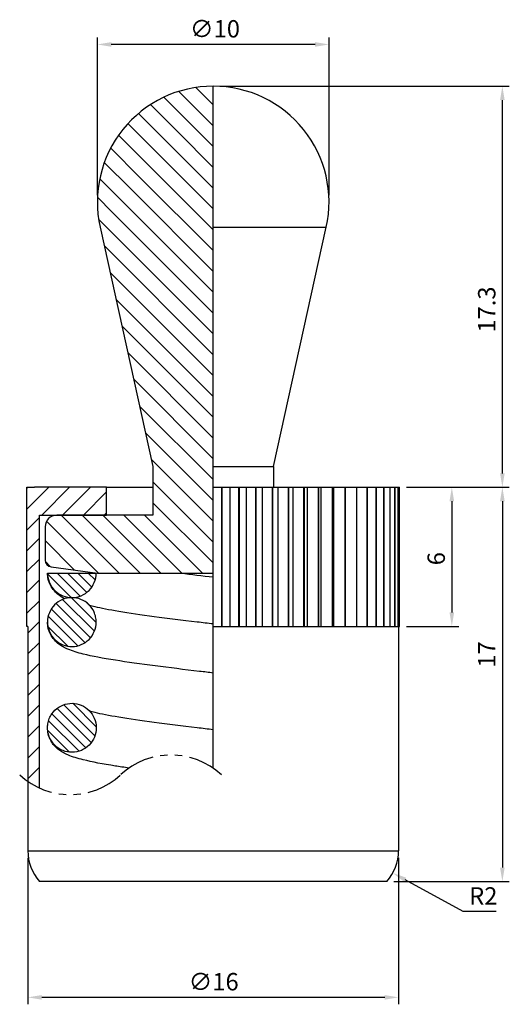
# Model space of a CAD drawing. Units: millimetres. Extents: x -8.4 to 12.8, y -5.3 to 37.2.
import ezdxf

# ---------------------------------------------------------------- set-up
doc = ezdxf.new("R2010")
doc.units = ezdxf.units.MM
doc.linetypes.add('PHANTOM2', pattern=[31.75, 15.875, -3.175, 3.175, -3.175, 3.175, -3.175])
for name, color, linetype in [('01', 4, 'Continuous'), ('DIM', 6, 'Continuous'), ('H', 2, 'Continuous'), ('W', 7, 'Continuous')]:
    doc.layers.add(name, color=color, linetype=linetype)
doc.layers.add('L', color=30, linetype='PHANTOM2', lineweight=25)
doc.styles.add('TXT-1', font='txt.shx', dxfattribs={"width": 0.9, "bigfont": 'chineset.shx'})
doc.dimstyles.new('ISO-25', dxfattribs={"dimscale": 0.2, "dimtxt": 2.5, "dimasz": 2, "dimexe": 1, "dimexo": 1, "dimgap": 1, "dimtad": 1, "dimdec": 3, "dimdsep": 46, "dimtxsty": 'TXT-1', "dimcen": -2.5, "dimclrd": 256, "dimclre": 256, "dimclrt": 3, "dimadec": 0, "dimazin": 0, "dimtfac": 0.8, "dimtdec": 3, "dimtmove": 0, "dimatfit": 3, "dimfxl": 0, "dimtolj": 1, "dimlwd": -1, "dimlwe": -1, "dimarcsym": 0})

# ---------------------------------------------------------------- blocks, each defined once
blk = doc.blocks.new('*D1')
at = {"layer": 'Defpoints', "color": 0}
for p in [(8.042, 17), (7.5, 0), (12.479, 0)]:
    blk.add_point(p, dxfattribs=at)
at = {"layer": 'DIM'}
for p, q in [((8.342, 17), (12.779, 17)), ((12.479, 16.4), (12.479, 0.6)), ((7.8, 0), (12.779, 0))]:
    blk.add_line(p, q, dxfattribs=at)
for points in [[(12.379, 16.4), (12.579, 16.4), (12.479, 17)], [(12.379, 0.6), (12.579, 0.6), (12.479, 0)]]:
    blk.add_solid(points, dxfattribs=at)
at = {"layer": 'DIM', "color": 3, "insert": (11.429, 9.22), "char_height": 0.75, "attachment_point": 1, "rotation": 90, "style": 'TXT-1'}
blk.add_mtext('\\A1;17', dxfattribs=at)
blk = doc.blocks.new('*D2')
at = {"layer": 'Defpoints', "color": 0}
for p in [(0, 34.3), (12.479, 34.3), (8.042, 17)]:
    blk.add_point(p, dxfattribs=at)
at = {"layer": 'DIM'}
for p, q in [((0.3, 34.3), (12.779, 34.3)), ((12.479, 17.6), (12.479, 33.7)), ((8.342, 17), (12.779, 17))]:
    blk.add_line(p, q, dxfattribs=at)
for points in [[(12.379, 33.7), (12.579, 33.7), (12.479, 34.3)], [(12.379, 17.6), (12.579, 17.6), (12.479, 17)]]:
    blk.add_solid(points, dxfattribs=at)
at = {"layer": 'DIM', "color": 3, "insert": (11.429, 23.672), "char_height": 0.75, "attachment_point": 1, "rotation": 90, "style": 'TXT-1'}
blk.add_mtext('\\A1;17.3', dxfattribs=at)
blk = doc.blocks.new('*D3')
at = {"layer": 'Defpoints', "color": 0}
for p in [(-5, 36.1), (-5, 29.3), (5, 29.3)]:
    blk.add_point(p, dxfattribs=at)
at = {"layer": 'DIM'}
for p, q in [((-5, 29.6), (-5, 36.4)), ((4.4, 36.1), (-4.4, 36.1)), ((5, 29.6), (5, 36.4))]:
    blk.add_line(p, q, dxfattribs=at)
for points in [[(-4.4, 36.2), (-4.4, 36), (-5, 36.1)], [(4.4, 36.2), (4.4, 36), (5, 36.1)]]:
    blk.add_solid(points, dxfattribs=at)
at = {"layer": 'DIM', "color": 3, "insert": (-1.004, 37.15), "char_height": 0.75, "attachment_point": 1, "style": 'TXT-1'}
blk.add_mtext('\\A1;∅10', dxfattribs=at)
blk = doc.blocks.new('*D4')
at = {"layer": 'Defpoints', "color": 0}
for p in [(-8, 1.323), (8, 1.323), (-8, -5)]:
    blk.add_point(p, dxfattribs=at)
at = {"layer": 'DIM'}
for p, q in [((-8, 1.023), (-8, -5.3)), ((8, 1.023), (8, -5.3)), ((7.4, -5), (-7.4, -5))]:
    blk.add_line(p, q, dxfattribs=at)
for points in [[(-7.4, -4.9), (-7.4, -5.1), (-8, -5)], [(7.4, -4.9), (7.4, -5.1), (8, -5)]]:
    blk.add_solid(points, dxfattribs=at)
at = {"layer": 'DIM', "color": 3, "insert": (-1.06, -3.95), "char_height": 0.75, "attachment_point": 1, "style": 'TXT-1'}
blk.add_mtext('\\A1;∅16', dxfattribs=at)
blk = doc.blocks.new('*D5')
at = {"layer": 'Defpoints', "color": 0}
for p in [(8.042, 17), (8.042, 11), (10.298, 11)]:
    blk.add_point(p, dxfattribs=at)
at = {"layer": 'DIM'}
for p, q in [((8.342, 17), (10.598, 17)), ((10.298, 16.4), (10.298, 11.6)), ((8.342, 11), (10.598, 11))]:
    blk.add_line(p, q, dxfattribs=at)
for points in [[(10.198, 16.4), (10.398, 16.4), (10.298, 17)], [(10.198, 11.6), (10.398, 11.6), (10.298, 11)]]:
    blk.add_solid(points, dxfattribs=at)
at = {"layer": 'DIM', "color": 3, "insert": (9.248, 13.636), "char_height": 0.75, "attachment_point": 1, "rotation": 90, "style": 'TXT-1'}
blk.add_mtext('\\A1;6', dxfattribs=at)
blk = doc.blocks.new('*D6')
at = {"layer": 'Defpoints', "color": 0}
for p in [(6, 1.323), (7.754, 0.363)]:
    blk.add_point(p, dxfattribs=at)
at = {"layer": 'DIM'}
for p, q in [((10.793, -1.301), (8.281, 0.074)), ((12.218, -1.301), (10.793, -1.301))]:
    blk.add_line(p, q, dxfattribs=at)
blk.add_solid([(8.329, 0.162), (8.233, -0.013), (7.754, 0.363)], dxfattribs=at)
at = {"layer": 'DIM', "color": 3, "insert": (11.656, -0.626), "char_height": 0.75, "attachment_point": 5, "style": 'TXT-1'}
blk.add_mtext('\\A1;R2', dxfattribs=at)

msp = doc.modelspace()

# ---------------------------------------------------------------- hatches: boundary and pattern name
at = {"layer": 'H'}
h = msp.add_hatch(dxfattribs=at)
h.set_pattern_fill('ANSI31', color=256, scale=0.2, angle=90, style=0)
h.set_pattern_definition([(135, (-1120.5286, -17.90285), (-0.4490128, -0.4490128), [])])
edge = h.paths.add_edge_path()
edge.add_line((0, 17), (0, 13.3))
edge.add_line((0, 13.3), (-5, 13.3))
edge.add_line((-5, 13.3), (-6.9896, 13.5653))
edge.add_ellipse((-6.95, 13.8627), major_axis=(-0.3, 0), ratio=1, start_angle=0, end_angle=82.40536, ccw=False)
edge.add_line((-7.25, 13.8627), (-7.25, 15.3))
edge.add_ellipse((-6.75, 15.3), major_axis=(0, 0.5), ratio=1, start_angle=0, end_angle=90, ccw=False)
edge.add_line((-6.75, 15.8), (-4.6, 15.8))
edge.add_line((-4.6, 15.8), (-2.6, 15.8))
edge.add_line((-2.6, 15.8), (-2.6, 17.9))
edge.add_line((-2.6, 17.9), (-4.8821, 28.2205))
edge.add_ellipse((0, 29.3), major_axis=(0, 5), ratio=1, start_angle=0, end_angle=102.46866, ccw=False)
edge.add_line((0, 34.3), (0, 28.2205))
edge.add_line((0, 28.2205), (0, 17.9))
edge.add_line((0, 17.9), (0, 17))
h = msp.add_hatch(dxfattribs=at)
h.set_pattern_fill('ANSI31', color=256, scale=0.2, style=0)
h.set_pattern_definition([(45, (-1120.5286, -17.90285), (-0.4490128, 0.4490128), [])])
edge = h.paths.add_edge_path()
edge.add_arc((-6.1756, 6.944), 3.2, 235.24066, 245.55115)
edge.add_line((-7.5, 4.0309), (-7.5, 15.8))
edge.add_line((-7.5, 15.8), (-4.6, 15.8))
edge.add_line((-4.6, 15.8), (-4.6, 17))
edge.add_line((-4.6, 17), (-8.0422, 17))
edge.add_line((-8.0422, 17), (-8.0422, 11))
edge.add_line((-8.0422, 11), (-8, 11))
edge.add_line((-8, 11), (-8, 4.315))
h = msp.add_hatch(dxfattribs=at)
h.set_pattern_fill('ANSI31', color=256, scale=0.1, angle=90.00021, style=0)
h.set_pattern_definition([(135.00021, (-1108.39928, -17.90285), (-0.22450558, -0.22450723), [])])
edge = h.paths.add_edge_path()
edge.add_spline(control_points=[(-5.0701, 13.0944), (-5.0635, 13.1282), (-5.0585, 13.1623), (-5.0551, 13.1966)], knot_values=[-0.0207466, -0.0207466, -0.0207466, -0.0207466, -0.0103733, -0.0103733, -0.0103733, -0.0103733], degree=3, periodic=0)
edge.add_spline(control_points=[(-5.0551, 13.1966), (-5.0518, 13.2309), (-5.0501, 13.2654), (-5.0501, 13.3)], knot_values=[-0.0103733, -0.0103733, -0.0103733, -0.0103733, 0, 0, 0, 0], degree=3, periodic=0)
edge.add_line((-5.0501, 13.3), (-7.1501, 13.3))
edge.add_spline(control_points=[(-7.1501, 13.3), (-7.1501, 13.2654), (-7.1484, 13.2309), (-7.1451, 13.1965)], knot_values=[-0.3320408, -0.3320408, -0.3320408, -0.3320408, -0.3216661, -0.3216661, -0.3216661, -0.3216661], degree=3, periodic=0)
edge.add_spline(control_points=[(-7.1451, 13.1965), (-7.1417, 13.1621), (-7.1367, 13.1279), (-7.13, 13.094)], knot_values=[-0.3216661, -0.3216661, -0.3216661, -0.3216661, -0.3112913, -0.3112913, -0.3112913, -0.3112913], degree=3, periodic=0)
edge.add_spline(control_points=[(-7.13, 13.094), (-7.1291, 13.0897), (-7.1282, 13.0854), (-7.1211, 13.0515), (-7.1136, 13.0223), (-7.1049, 12.9935)], knot_values=[-0.3112913, -0.3112913, -0.3112913, -0.3112913, -0.309966, -0.309966, -0.3009166, -0.3009166, -0.3009166, -0.3009166], degree=3, periodic=0)
edge.add_spline(control_points=[(-7.1049, 12.9935), (-7.095, 12.9604), (-7.0834, 12.9278), (-7.0702, 12.8959)], knot_values=[-0.3009166, -0.3009166, -0.3009166, -0.3009166, -0.2905419, -0.2905419, -0.2905419, -0.2905419], degree=3, periodic=0)
edge.add_spline(control_points=[(-7.0702, 12.8959), (-7.0669, 12.8877), (-7.0634, 12.8796), (-7.0495, 12.848), (-7.0382, 12.8248), (-7.0262, 12.8021)], knot_values=[-0.2905419, -0.2905419, -0.2905419, -0.2905419, -0.2878991, -0.2878991, -0.2801671, -0.2801671, -0.2801671, -0.2801671], degree=3, periodic=0)
edge.add_spline(control_points=[(-7.0262, 12.8021), (-7.01, 12.7717), (-6.9924, 12.742), (-6.9734, 12.7134)], knot_values=[-0.2801671, -0.2801671, -0.2801671, -0.2801671, -0.2697924, -0.2697924, -0.2697924, -0.2697924], degree=3, periodic=0)
edge.add_spline(control_points=[(-6.9734, 12.7134), (-6.9543, 12.6847), (-6.9339, 12.6569), (-6.9122, 12.6302)], knot_values=[-0.2697924, -0.2697924, -0.2697924, -0.2697924, -0.2594176, -0.2594176, -0.2594176, -0.2594176], degree=3, periodic=0)
edge.add_spline(control_points=[(-6.9122, 12.6302), (-6.8904, 12.6035), (-6.8673, 12.5778), (-6.843, 12.5533)], knot_values=[-0.2594176, -0.2594176, -0.2594176, -0.2594176, -0.2490429, -0.2490429, -0.2490429, -0.2490429], degree=3, periodic=0)
edge.add_spline(control_points=[(-6.843, 12.5533), (-6.8374, 12.5477), (-6.8317, 12.5421), (-6.8069, 12.5181), (-6.787, 12.5004), (-6.7666, 12.4835)], knot_values=[-0.2490429, -0.2490429, -0.2490429, -0.2490429, -0.2466535, -0.2466535, -0.2386681, -0.2386681, -0.2386681, -0.2386681], degree=3, periodic=0)
edge.add_spline(control_points=[(-6.7666, 12.4835), (-6.74, 12.4615), (-6.7124, 12.4408), (-6.6839, 12.4216)], knot_values=[-0.2386681, -0.2386681, -0.2386681, -0.2386681, -0.2282934, -0.2282934, -0.2282934, -0.2282934], degree=3, periodic=0)
edge.add_spline(control_points=[(-6.6839, 12.4216), (-6.6553, 12.4024), (-6.6259, 12.3845), (-6.5956, 12.3682)], knot_values=[-0.2282934, -0.2282934, -0.2282934, -0.2282934, -0.2179187, -0.2179187, -0.2179187, -0.2179187], degree=3, periodic=0)
edge.add_spline(control_points=[(-6.5956, 12.3682), (-6.5652, 12.3518), (-6.5341, 12.337), (-6.5022, 12.3236)], knot_values=[-0.2179187, -0.2179187, -0.2179187, -0.2179187, -0.2075439, -0.2075439, -0.2075439, -0.2075439], degree=3, periodic=0)
edge.add_spline(control_points=[(-6.5022, 12.3236), (-6.4965, 12.3212), (-6.4907, 12.3189), (-6.4586, 12.3061), (-6.4319, 12.2967), (-6.4049, 12.2884)], knot_values=[-0.2075439, -0.2075439, -0.2075439, -0.2075439, -0.2056718, -0.2056718, -0.1971692, -0.1971692, -0.1971692, -0.1971692], degree=3, periodic=0)
edge.add_spline(control_points=[(-6.4049, 12.2884), (-6.3719, 12.2784), (-6.3385, 12.2699), (-6.3048, 12.2631)], knot_values=[-0.1971692, -0.1971692, -0.1971692, -0.1971692, -0.1867944, -0.1867944, -0.1867944, -0.1867944], degree=3, periodic=0)
edge.add_spline(control_points=[(-6.3048, 12.2631), (-6.2711, 12.2563), (-6.237, 12.2512), (-6.2027, 12.2478)], knot_values=[-0.1867944, -0.1867944, -0.1867944, -0.1867944, -0.1764197, -0.1764197, -0.1764197, -0.1764197], degree=3, periodic=0)
edge.add_spline(control_points=[(-6.2027, 12.2478), (-6.1685, 12.2444), (-6.1342, 12.2426), (-6.0997, 12.2426)], knot_values=[-0.1764197, -0.1764197, -0.1764197, -0.1764197, -0.1660695, -0.1660695, -0.1660695, -0.1660695], degree=3, periodic=0)
edge.add_spline(control_points=[(-6.0997, 12.2426), (-6.0992, 12.2426), (-6.0987, 12.2426), (-6.0982, 12.2426)], knot_values=[-0.1660481, -0.1660481, -0.1660481, -0.1660481, -0.1659034, -0.1659034, -0.1659034, -0.1659034], degree=3, periodic=0)
edge.add_spline(control_points=[(-6.0982, 12.2426), (-6.0948, 12.2426), (-6.0914, 12.2426), (-6.057, 12.243), (-6.0261, 12.2447), (-5.9954, 12.2477)], knot_values=[-0.1659247, -0.1659247, -0.1659247, -0.1659247, -0.1649015, -0.1649015, -0.1555993, -0.1555993, -0.1555993, -0.1555993], degree=3, periodic=0)
edge.add_spline(control_points=[(-5.9954, 12.2477), (-5.9611, 12.2512), (-5.927, 12.2563), (-5.8933, 12.2631)], knot_values=[-0.1555993, -0.1555993, -0.1555993, -0.1555993, -0.1452251, -0.1452251, -0.1452251, -0.1452251], degree=3, periodic=0)
edge.add_spline(control_points=[(-5.8933, 12.2631), (-5.8596, 12.2698), (-5.8262, 12.2783), (-5.7933, 12.2884)], knot_values=[-0.1452251, -0.1452251, -0.1452251, -0.1452251, -0.1348527, -0.1348527, -0.1348527, -0.1348527], degree=3, periodic=0)
edge.add_spline(control_points=[(-5.7933, 12.2884), (-5.7604, 12.2985), (-5.7279, 12.3102), (-5.696, 12.3236)], knot_values=[-0.1348527, -0.1348527, -0.1348527, -0.1348527, -0.1244794, -0.1244794, -0.1244794, -0.1244794], degree=3, periodic=0)
edge.add_spline(control_points=[(-5.696, 12.3236), (-5.695, 12.324), (-5.694, 12.3244), (-5.6621, 12.3379), (-5.632, 12.3523), (-5.6027, 12.3682)], knot_values=[-0.1244794, -0.1244794, -0.1244794, -0.1244794, -0.1241449, -0.1241449, -0.1141061, -0.1141061, -0.1141061, -0.1141061], degree=3, periodic=0)
edge.add_spline(control_points=[(-5.6027, 12.3682), (-5.5724, 12.3846), (-5.543, 12.4024), (-5.5145, 12.4217)], knot_values=[-0.1141061, -0.1141061, -0.1141061, -0.1141061, -0.1037363, -0.1037363, -0.1037363, -0.1037363], degree=3, periodic=0)
edge.add_spline(control_points=[(-5.5145, 12.4217), (-5.486, 12.441), (-5.4584, 12.4616), (-5.4319, 12.4837)], knot_values=[-0.1037363, -0.1037363, -0.1037363, -0.1037363, -0.0933596, -0.0933596, -0.0933596, -0.0933596], degree=3, periodic=0)
edge.add_spline(control_points=[(-5.4319, 12.4837), (-5.4058, 12.5054), (-5.3806, 12.5284), (-5.3563, 12.5529), (-5.356, 12.5533), (-5.3556, 12.5536)], knot_values=[-0.0933596, -0.0933596, -0.0933596, -0.0933596, -0.0831252, -0.0831252, -0.0829863, -0.0829863, -0.0829863, -0.0829863], degree=3, periodic=0)
edge.add_spline(control_points=[(-5.3556, 12.5536), (-5.3314, 12.5782), (-5.3083, 12.6039), (-5.2866, 12.6307)], knot_values=[-0.0829863, -0.0829863, -0.0829863, -0.0829863, -0.072613, -0.072613, -0.072613, -0.072613], degree=3, periodic=0)
edge.add_spline(control_points=[(-5.2866, 12.6307), (-5.265, 12.6575), (-5.2446, 12.6853), (-5.2257, 12.714)], knot_values=[-0.072613, -0.072613, -0.072613, -0.072613, -0.0622397, -0.0622397, -0.0622397, -0.0622397], degree=3, periodic=0)
edge.add_spline(control_points=[(-5.2257, 12.714), (-5.2067, 12.7427), (-5.1892, 12.7724), (-5.1731, 12.8028)], knot_values=[-0.0622397, -0.0622397, -0.0622397, -0.0622397, -0.0518664, -0.0518664, -0.0518664, -0.0518664], degree=3, periodic=0)
edge.add_spline(control_points=[(-5.1731, 12.8028), (-5.1573, 12.8327), (-5.1429, 12.8634), (-5.1298, 12.8954), (-5.1296, 12.896), (-5.1293, 12.8966)], knot_values=[-0.0518664, -0.0518664, -0.0518664, -0.0518664, -0.0416878, -0.0416878, -0.0414931, -0.0414931, -0.0414931, -0.0414931], degree=3, periodic=0)
edge.add_spline(control_points=[(-5.1293, 12.8966), (-5.1162, 12.9286), (-5.1047, 12.9612), (-5.0949, 12.9942)], knot_values=[-0.0414931, -0.0414931, -0.0414931, -0.0414931, -0.0311199, -0.0311199, -0.0311199, -0.0311199], degree=3, periodic=0)
edge.add_spline(control_points=[(-5.0949, 12.9942), (-5.085, 13.0272), (-5.0767, 13.0607), (-5.0701, 13.0944)], knot_values=[-0.0311199, -0.0311199, -0.0311199, -0.0311199, -0.0207466, -0.0207466, -0.0207466, -0.0207466], degree=3, periodic=0)
edge = h.paths.add_edge_path()
edge.add_spline(control_points=[(-5.05, 11.1872), (-5.05, 11.2217), (-5.0517, 11.2562), (-5.055, 11.2905)], knot_values=[-0.3317075, -0.3317075, -0.3317075, -0.3317075, -0.3213477, -0.3213477, -0.3213477, -0.3213477], degree=3, periodic=0)
edge.add_spline(control_points=[(-5.055, 11.2905), (-5.0584, 11.3248), (-5.0634, 11.359), (-5.0701, 11.3929)], knot_values=[-0.3213477, -0.3213477, -0.3213477, -0.3213477, -0.3109879, -0.3109879, -0.3109879, -0.3109879], degree=3, periodic=0)
edge.add_spline(control_points=[(-5.0701, 11.3929), (-5.0709, 11.3972), (-5.0718, 11.4015), (-5.0789, 11.4353), (-5.0864, 11.4645), (-5.095, 11.4933)], knot_values=[-0.3109879, -0.3109879, -0.3109879, -0.3109879, -0.3096705, -0.3096705, -0.3006282, -0.3006282, -0.3006282, -0.3006282], degree=3, periodic=0)
edge.add_spline(control_points=[(-5.095, 11.4933), (-5.105, 11.5263), (-5.1165, 11.5589), (-5.1296, 11.5908)], knot_values=[-0.3006282, -0.3006282, -0.3006282, -0.3006282, -0.2902684, -0.2902684, -0.2902684, -0.2902684], degree=3, periodic=0)
edge.add_spline(control_points=[(-5.1296, 11.5908), (-5.1332, 11.5994), (-5.1369, 11.6081), (-5.1509, 11.6397), (-5.1618, 11.6623), (-5.1736, 11.6844)], knot_values=[-0.2902684, -0.2902684, -0.2902684, -0.2902684, -0.2874547, -0.2874547, -0.2799086, -0.2799086, -0.2799086, -0.2799086], degree=3, periodic=0)
edge.add_spline(control_points=[(-5.1736, 11.6844), (-5.1897, 11.7148), (-5.2073, 11.7444), (-5.2263, 11.773)], knot_values=[-0.2799086, -0.2799086, -0.2799086, -0.2799086, -0.2695541, -0.2695541, -0.2695541, -0.2695541], degree=3, periodic=0)
edge.add_spline(control_points=[(-5.2263, 11.773), (-5.2453, 11.8017), (-5.2657, 11.8294), (-5.2874, 11.8561)], knot_values=[-0.2695541, -0.2695541, -0.2695541, -0.2695541, -0.259189, -0.259189, -0.259189, -0.259189], degree=3, periodic=0)
edge.add_spline(control_points=[(-5.2263, 11.773), (-5.2453, 11.8017), (-5.2657, 11.8294), (-5.2874, 11.8561)], knot_values=[-0.2695541, -0.2695541, -0.2695541, -0.2695541, -0.259189, -0.259189, -0.259189, -0.259189], degree=3, periodic=0)
edge.add_spline(control_points=[(-5.2874, 11.8561), (-5.3091, 11.8828), (-5.3322, 11.9084), (-5.3565, 11.9329)], knot_values=[-0.259189, -0.259189, -0.259189, -0.259189, -0.2488273, -0.2488273, -0.2488273, -0.2488273], degree=3, periodic=0)
edge.add_spline(control_points=[(-5.3565, 11.9329), (-5.3609, 11.9374), (-5.3653, 11.9418), (-5.3901, 11.9658), (-5.4111, 11.9847), (-5.4328, 12.0026)], knot_values=[-0.2488273, -0.2488273, -0.2488273, -0.2488273, -0.2469486, -0.2469486, -0.2384695, -0.2384695, -0.2384695, -0.2384695], degree=3, periodic=0)
edge.add_spline(control_points=[(-5.4328, 12.0026), (-5.4593, 12.0246), (-5.4869, 12.0452), (-5.5154, 12.0643)], knot_values=[-0.2384695, -0.2384695, -0.2384695, -0.2384695, -0.2281148, -0.2281148, -0.2281148, -0.2281148], degree=3, periodic=0)
edge.add_spline(control_points=[(-5.5154, 12.0643), (-5.5418, 12.0821), (-5.5691, 12.0987), (-5.597, 12.114)], knot_values=[-0.2281148, -0.2281148, -0.2281148, -0.2281148, -0.2185061, -0.2185061, -0.2185061, -0.2185061], degree=3, periodic=0)
edge.add_spline(control_points=[(-5.597, 12.114), (-5.6294, 12.1318), (-5.6627, 12.1478), (-5.6969, 12.1621)], knot_values=[-0.2185061, -0.2185061, -0.2185061, -0.2185061, -0.2073915, -0.2073915, -0.2073915, -0.2073915], degree=3, periodic=0)
edge.add_spline(control_points=[(-5.6969, 12.1621), (-5.7, 12.1634), (-5.7031, 12.1646), (-5.7353, 12.1777), (-5.7649, 12.1882), (-5.7949, 12.1973)], knot_values=[-0.2073915, -0.2073915, -0.2073915, -0.2073915, -0.2063868, -0.2063868, -0.196952, -0.196952, -0.196952, -0.196952], degree=3, periodic=0)
edge.add_spline(control_points=[(-5.7949, 12.1973), (-5.8275, 12.2073), (-5.8606, 12.2156), (-5.894, 12.2223)], knot_values=[-0.196952, -0.196952, -0.196952, -0.196952, -0.1866782, -0.1866782, -0.1866782, -0.1866782], degree=3, periodic=0)
edge.add_spline(control_points=[(-5.894, 12.2223), (-5.9279, 12.2291), (-5.9622, 12.2342), (-5.9967, 12.2376)], knot_values=[-0.1866782, -0.1866782, -0.1866782, -0.1866782, -0.1762459, -0.1762459, -0.1762459, -0.1762459], degree=3, periodic=0)
edge.add_spline(control_points=[(-5.894, 12.2223), (-5.9279, 12.2291), (-5.9622, 12.2342), (-5.9967, 12.2376)], knot_values=[-0.1866782, -0.1866782, -0.1866782, -0.1866782, -0.1762459, -0.1762459, -0.1762459, -0.1762459], degree=3, periodic=0)
edge.add_spline(control_points=[(-5.9967, 12.2376), (-6.0304, 12.2409), (-6.0643, 12.2426), (-6.0982, 12.2426)], knot_values=[-0.1762459, -0.1762459, -0.1762459, -0.1762459, -0.1660481, -0.1660481, -0.1660481, -0.1660481], degree=3, periodic=0)
edge.add_spline(control_points=[(-6.0982, 12.2426), (-6.0987, 12.2426), (-6.0992, 12.2426), (-6.0997, 12.2426)], knot_values=[-0.1660695, -0.1660695, -0.1660695, -0.1660695, -0.1659247, -0.1659247, -0.1659247, -0.1659247], degree=3, periodic=0)
edge.add_spline(control_points=[(-6.0999, 12.2426), (-6.1012, 12.2426), (-6.1025, 12.2426), (-6.1371, 12.2424), (-6.1702, 12.2407), (-6.2032, 12.2374)], knot_values=[-0.1658786, -0.1658786, -0.1658786, -0.1658786, -0.1654908, -0.1654908, -0.1555112, -0.1555112, -0.1555112, -0.1555112], degree=3, periodic=0)
edge.add_spline(control_points=[(-6.2032, 12.2374), (-6.2375, 12.234), (-6.2715, 12.2288), (-6.3052, 12.2221)], knot_values=[-0.1555112, -0.1555112, -0.1555112, -0.1555112, -0.1451438, -0.1451438, -0.1451438, -0.1451438], degree=3, periodic=0)
edge.add_spline(control_points=[(-6.3052, 12.2221), (-6.3389, 12.2153), (-6.3723, 12.2068), (-6.4052, 12.1968)], knot_values=[-0.1451438, -0.1451438, -0.1451438, -0.1451438, -0.1347763, -0.1347763, -0.1347763, -0.1347763], degree=3, periodic=0)
edge.add_spline(control_points=[(-6.4052, 12.1968), (-6.4381, 12.1867), (-6.4706, 12.175), (-6.5025, 12.1617)], knot_values=[-0.1347763, -0.1347763, -0.1347763, -0.1347763, -0.1244089, -0.1244089, -0.1244089, -0.1244089], degree=3, periodic=0)
edge.add_spline(control_points=[(-6.5025, 12.1617), (-6.5029, 12.1615), (-6.5033, 12.1613), (-6.5351, 12.148), (-6.5659, 12.1333), (-6.5958, 12.1172)], knot_values=[-0.1244089, -0.1244089, -0.1244089, -0.1244089, -0.1242788, -0.1242788, -0.1140415, -0.1140415, -0.1140415, -0.1140415], degree=3, periodic=0)
edge.add_spline(control_points=[(-6.5958, 12.1172), (-6.6261, 12.1008), (-6.6556, 12.083), (-6.6841, 12.0638)], knot_values=[-0.1140415, -0.1140415, -0.1140415, -0.1140415, -0.1036741, -0.1036741, -0.1036741, -0.1036741], degree=3, periodic=0)
edge.add_spline(control_points=[(-6.6841, 12.0638), (-6.7126, 12.0446), (-6.7402, 12.024), (-6.7668, 12.0021)], knot_values=[-0.1036741, -0.1036741, -0.1036741, -0.1036741, -0.0933067, -0.0933067, -0.0933067, -0.0933067], degree=3, periodic=0)
edge.add_spline(control_points=[(-6.7668, 12.0021), (-6.7933, 11.9801), (-6.8188, 11.9569), (-6.8432, 11.9324)], knot_values=[-0.0933067, -0.0933067, -0.0933067, -0.0933067, -0.0829393, -0.0829393, -0.0829393, -0.0829393], degree=3, periodic=0)
edge.add_spline(control_points=[(-6.8432, 11.9324), (-6.8433, 11.9322), (-6.8434, 11.9321), (-6.8678, 11.9075), (-6.8907, 11.882), (-6.9123, 11.8555)], knot_values=[-0.0829393, -0.0829393, -0.0829393, -0.0829393, -0.0828779, -0.0828779, -0.0725719, -0.0725719, -0.0725719, -0.0725719], degree=3, periodic=0)
edge.add_spline(control_points=[(-6.9123, 11.8555), (-6.9341, 11.8288), (-6.9545, 11.8011), (-6.9735, 11.7724)], knot_values=[-0.0725719, -0.0725719, -0.0725719, -0.0725719, -0.0622045, -0.0622045, -0.0622045, -0.0622045], degree=3, periodic=0)
edge.add_spline(control_points=[(-6.9735, 11.7724), (-6.9926, 11.7438), (-7.0102, 11.7142), (-7.0263, 11.6838)], knot_values=[-0.0622045, -0.0622045, -0.0622045, -0.0622045, -0.0518371, -0.0518371, -0.0518371, -0.0518371], degree=3, periodic=0)
edge.add_spline(control_points=[(-7.0263, 11.6838), (-7.0425, 11.6534), (-7.0572, 11.6221), (-7.0703, 11.5902)], knot_values=[-0.0518371, -0.0518371, -0.0518371, -0.0518371, -0.0414696, -0.0414696, -0.0414696, -0.0414696], degree=3, periodic=0)
edge.add_spline(control_points=[(-7.0703, 11.5902), (-7.0704, 11.59), (-7.0705, 11.5898), (-7.0836, 11.5578), (-7.0951, 11.5255), (-7.105, 11.4927)], knot_values=[-0.0414696, -0.0414696, -0.0414696, -0.0414696, -0.041413, -0.041413, -0.0311022, -0.0311022, -0.0311022, -0.0311022], degree=3, periodic=0)
edge.add_spline(control_points=[(-7.105, 11.4927), (-7.1149, 11.4597), (-7.1232, 11.4263), (-7.1299, 11.3926)], knot_values=[-0.0311022, -0.0311022, -0.0311022, -0.0311022, -0.0207348, -0.0207348, -0.0207348, -0.0207348], degree=3, periodic=0)
edge.add_spline(control_points=[(-7.1299, 11.3926), (-7.1366, 11.3588), (-7.1416, 11.3248), (-7.145, 11.2905)], knot_values=[-0.0207348, -0.0207348, -0.0207348, -0.0207348, -0.0103674, -0.0103674, -0.0103674, -0.0103674], degree=3, periodic=0)
edge.add_spline(control_points=[(-7.145, 11.2905), (-7.1483, 11.2562), (-7.15, 11.2217), (-7.15, 11.1872)], knot_values=[-0.0103674, -0.0103674, -0.0103674, -0.0103674, 0, 0, 0, 0], degree=3, periodic=0)
edge.add_spline(control_points=[(-7.15, 11.1872), (-7.15, 11.1136), (-7.1424, 11.0402), (-7.112, 10.8962), (-7.0894, 10.826), (-7.0043, 10.6329), (-6.9249, 10.5191), (-6.7275, 10.329), (-6.6117, 10.2542), (-6.3585, 10.1536), (-6.2238, 10.1284), (-5.9521, 10.1312), (-5.8179, 10.1592), (-5.5669, 10.2652), (-5.4527, 10.3426), (-5.2593, 10.5379), (-5.1824, 10.6542), (-5.0771, 10.9105), (-5.05, 11.0482), (-5.05, 11.1872)], knot_values=[-0.3320408, -0.3320408, -0.3320408, -0.3320408, -0.309966, -0.309966, -0.2878991, -0.2878991, -0.2466535, -0.2466535, -0.2056718, -0.2056718, -0.1649015, -0.1649015, -0.1241449, -0.1241449, -0.0831252, -0.0831252, -0.0416878, -0.0416878, 0, 0, 0, 0], degree=3, periodic=0)
edge = h.paths.add_edge_path()
edge.add_spline(control_points=[(-7.15, 6.6259), (-7.15, 6.5459), (-7.141, 6.466), (-7.0921, 6.2534), (-7.0353, 6.1263), (-6.8767, 5.9018), (-6.7767, 5.8063), (-6.5463, 5.6595), (-6.4183, 5.6093), (-6.1508, 5.561), (-6.0138, 5.5631), (-5.7479, 5.6199), (-5.6217, 5.6741), (-5.3959, 5.8286), (-5.299, 5.9278), (-5.1477, 6.1587), (-5.0952, 6.2886), (-5.0429, 6.5612), (-5.0437, 6.7015), (-5.0986, 6.9728), (-5.1519, 7.1014), (-5.3041, 7.3298), (-5.4011, 7.4276), (-5.6268, 7.5803), (-5.7531, 7.6337), (-6.0194, 7.6891), (-6.1567, 7.6905), (-6.4249, 7.6404), (-6.5531, 7.5891), (-6.7834, 7.4399), (-6.8831, 7.3431), (-6.9615, 7.2299), (-7.006, 7.1656), (-7.0433, 7.0965), (-7.1019, 6.9514), (-7.1232, 6.8758), (-7.1453, 6.7413), (-7.15, 6.6836), (-7.15, 6.6259)], knot_values=[-0.5997796, -0.5997796, -0.5997796, -0.5997796, -0.5756791, -0.5756791, -0.5343265, -0.5343265, -0.4932168, -0.4932168, -0.4523619, -0.4523619, -0.4116342, -0.4116342, -0.3707781, -0.3707781, -0.3295483, -0.3295483, -0.2879432, -0.2879432, -0.2462813, -0.2462813, -0.2049206, -0.2049206, -0.163945, -0.163945, -0.123169, -0.123169, -0.0823397, -0.0823397, -0.0412931, -0.0412931, 0, 0, 0, 0.0234715, 0.0234715, 0.0469587, 0.0469587, 0.0643468, 0.0643468, 0.0643468, 0.0643468], degree=3, periodic=0)

# ---------------------------------------------------------------- linework, layer by layer
at = {"layer": '01'}
for p, q in [((0, 28.2205), (4.8821, 28.2205)), ((-8, 1.3229), (8, 1.3229))]:
    msp.add_line(p, q, dxfattribs=at)
at = {"layer": 'H'}
for p, q in [((0.3532, 17), (0.3532, 11)), ((0.3904, 11), (0.3904, 17)), ((0.7109, 17), (0.7109, 11)), ((1.0937, 17), (1.0937, 11)), ((1.1306, 11), (1.1306, 17)), ((1.4158, 17), (1.4158, 11)), ((1.8249, 17), (1.8249, 11)), ((1.8612, 11), (1.8612, 17)), ((2.1086, 17), (2.1086, 11)), ((2.5406, 17), (2.5406, 11)), ((2.5759, 11), (2.5759, 17)), ((2.7834, 17), (2.7834, 11)), ((3.2345, 17), (3.2345, 11)), ((3.2686, 11), (3.2686, 17)), ((3.4344, 17), (3.4344, 11)), ((3.9009, 17), (3.9009, 11)), ((3.9334, 11), (3.9334, 17)), ((4.0562, 17), (4.0562, 11)), ((4.534, 17), (4.534, 11)), ((4.5647, 11), (4.5647, 17)), ((4.6433, 17), (4.6433, 11)), ((5.1284, 17), (5.1284, 11)), ((5.157, 11), (5.157, 17)), ((5.1908, 17), (5.1908, 11)), ((5.679, 17), (5.679, 11)), ((5.7054, 11), (5.7054, 17)), ((6.1812, 17), (6.1812, 11)), ((6.205, 11), (6.205, 17)), ((6.6307, 17), (6.6307, 11)), ((6.6517, 11), (6.6517, 17)), ((7.0236, 17), (7.0236, 11)), ((7.0417, 11), (7.0417, 17)), ((7.3565, 17), (7.3565, 11)), ((7.3716, 11), (7.3716, 17)), ((7.6268, 17), (7.6268, 11)), ((7.6386, 11), (7.6386, 17)), ((7.8319, 17), (7.8319, 11)), ((7.8404, 11), (7.8404, 17)), ((7.9702, 17), (7.9702, 11)), ((7.9754, 11), (7.9754, 17))]:
    msp.add_line(p, q, dxfattribs=at)
at = {"layer": 'L', "color": 7, "ltscale": 0.1}
msp.add_lwpolyline([(0.3512, 4.5973, 0.3922323), (-4, 4.5973, -0.3922323), (-8.3512, 4.5973)], format="xyb", dxfattribs=at)
at = {"layer": 'W'}
for p, q in [((0, 4.8796), (0, 34.3)), ((-4.8821, 28.2205), (-2.6, 17.9)), ((2.6, 17.9), (4.8821, 28.2205)), ((-2.6, 17.9), (-2.6, 15.8)), ((0, 17.9), (2.6, 17.9)), ((2.6, 17.9), (2.6, 17)), ((-8.0422, 17), (-7.705, 17)), ((-8.0422, 11), (-8.0422, 17)), ((-4.6, 17), (-7.705, 17)), ((-4.6, 15.8), (-4.6, 17)), ((-4.6, 17), (-2.6, 17)), ((0, 17), (8.0422, 17)), ((8.0422, 11), (8.0422, 17)), ((-7.5, 15.8), (-4.6, 15.8)), ((-7.5, 4.0309), (-7.5, 15.8)), ((-2.6, 15.8), (-6.75, 15.8)), ((-7.25, 15.3), (-7.25, 13.8627)), ((-7.1501, 13.3), (-5.0501, 13.3)), ((-6.9896, 13.5653), (-5, 13.3)), ((-5, 13.3), (0, 13.3)), ((-8, 11), (-8.0422, 11)), ((-8, 11), (-8, 1.3229)), ((0, 11), (8.0422, 11)), ((8, 11), (8, 1.3229)), ((7.5, 0), (-7.5, 0))]:
    msp.add_line(p, q, dxfattribs=at)
for centre, radius, start, end in [((0, 29.3), 5, 90, 192.46866), ((0, 29.3), 5, 347.53134, 90), ((-6.75, 15.3), 0.5, 90, 180), ((-6.95, 13.8627), 0.3, 180, 262.40536), ((73.8923, 633.0586), 624.3161, 263.0726868, 263.2027032), ((-6, 1.3229), 2, 180, 221.40962), ((6, 1.3229), 2, 318.59038, 0)]:
    msp.add_arc(centre, radius, start, end, dxfattribs=at)
for points, knots in [([(-7.1501, 13.3), (-7.1501, 13.2264), (-7.1425, 13.153), (-7.1122, 13.0091), (-7.0896, 12.9389), (-7.0044, 12.7458), (-6.925, 12.6319), (-6.7277, 12.4418), (-6.6118, 12.367), (-6.3587, 12.2664), (-6.2239, 12.2412), (-5.9522, 12.2441), (-5.818, 12.272), (-5.567, 12.3781), (-5.4528, 12.4555), (-5.2594, 12.6507), (-5.1825, 12.767), (-5.0772, 13.0233), (-5.0501, 13.161), (-5.0501, 13.3)], [-0.33204082, -0.33204082, -0.33204082, -0.33204082, -0.30996601, -0.30996601, -0.28789913, -0.28789913, -0.24665353, -0.24665353, -0.20567176, -0.20567176, -0.16490145, -0.16490145, -0.12414488, -0.12414488, -0.08312518, -0.08312518, -0.04168781, -0.04168781, 0, 0, 0, 0]), ([(-6.4133, 12.1942), (-6.5064, 12.2407), (-6.605, 12.3007), (-6.7756, 12.4451), (-6.8377, 12.5051), (-6.9855, 12.6939), (-7.0739, 12.8456), (-7.139, 13.1209), (-7.15, 13.2104), (-7.15, 13.3)], [15.47401935, 15.47401935, 15.47401935, 15.47401935, 15.56685092, 15.56685092, 15.6146636, 15.6146636, 15.67980415, 15.67980415, 15.70796327, 15.70796327, 15.70796327, 15.70796327]), ([(-5.05, 11.1872), (-5.05, 11.2606), (-5.0576, 11.3339), (-5.088, 11.4782), (-5.1107, 11.5489), (-5.1953, 11.7401), (-5.273, 11.852), (-5.4667, 12.0404), (-5.5809, 12.115), (-5.8325, 12.2171), (-5.9675, 12.2432), (-6.2412, 12.242), (-6.377, 12.2143), (-6.6309, 12.1078), (-6.7464, 12.0299), (-6.9409, 11.8338), (-7.018, 11.7175), (-7.123, 11.462), (-7.15, 11.3252), (-7.15, 11.1872)], [-0.33170752, -0.33170752, -0.33170752, -0.33170752, -0.30967047, -0.30967047, -0.28745472, -0.28745472, -0.24694859, -0.24694859, -0.20638681, -0.20638681, -0.16549078, -0.16549078, -0.12427884, -0.12427884, -0.08287792, -0.08287792, -0.04141298, -0.04141298, 0, 0, 0, 0]), ([(0, 11.1043), (-0.2329, 11.132), (-0.4653, 11.1597), (-1.3395, 11.2647), (-1.9671, 11.3418), (-3.1126, 11.4936), (-3.6325, 11.5684), (-4.496, 11.7115), (-4.8483, 11.7808), (-5.1919, 11.866), (-5.2713, 11.8882), (-5.3318, 11.9072)], [14.1575112, 14.1575112, 14.1575112, 14.1575112, 14.2721286, 14.2721286, 14.5926027, 14.5926027, 14.9071511, 14.9071511, 15.2069234, 15.2069234, 15.3201566, 15.3201566, 15.3201566, 15.3201566]), ([(-7.15, 11.1872), (-7.15, 11.1136), (-7.1424, 11.0402), (-7.112, 10.8962), (-7.0894, 10.826), (-7.0043, 10.6329), (-6.9249, 10.5191), (-6.7275, 10.329), (-6.6117, 10.2542), (-6.3585, 10.1536), (-6.2238, 10.1284), (-5.9521, 10.1312), (-5.8179, 10.1592), (-5.5669, 10.2652), (-5.4527, 10.3426), (-5.2593, 10.5379), (-5.1824, 10.6542), (-5.0771, 10.9105), (-5.05, 11.0482), (-5.05, 11.1872)], [-0.33204082, -0.33204082, -0.33204082, -0.33204082, -0.30996601, -0.30996601, -0.28789913, -0.28789913, -0.24665353, -0.24665353, -0.20567176, -0.20567176, -0.16490145, -0.16490145, -0.12414488, -0.12414488, -0.08312518, -0.08312518, -0.04168781, -0.04168781, 0, 0, 0, 0]), ([(0, 8.9894), (-0.1955, 9.0127), (-0.3913, 9.036), (-1.243, 9.1376), (-1.8932, 9.2162), (-3.1267, 9.3755), (-3.7083, 9.4562), (-4.7602, 9.6239), (-5.2219, 9.7097), (-5.8502, 9.8657), (-6.0606, 9.9267), (-6.4078, 10.0751), (-6.5464, 10.1383), (-6.7756, 10.3323), (-6.8377, 10.3923), (-6.9855, 10.5811), (-7.0739, 10.7327), (-7.139, 11.0081), (-7.15, 11.0975), (-7.15, 11.1872)], [14.1168205, 14.1168205, 14.1168205, 14.1168205, 14.2130041, 14.2130041, 14.5362507, 14.5362507, 14.8649345, 14.8649345, 15.2079612, 15.2079612, 15.4257386, 15.4257386, 15.5668509, 15.5668509, 15.6146636, 15.6146636, 15.6798042, 15.6798042, 15.7079633, 15.7079633, 15.7079633, 15.7079633]), ([(-7.15, 6.6259), (-7.15, 6.5459), (-7.141, 6.466), (-7.0921, 6.2534), (-7.0353, 6.1263), (-6.8767, 5.9018), (-6.7767, 5.8063), (-6.5463, 5.6595), (-6.4183, 5.6093), (-6.1508, 5.561), (-6.0138, 5.5631), (-5.7479, 5.6199), (-5.6217, 5.6741), (-5.3959, 5.8286), (-5.299, 5.9278), (-5.1477, 6.1587), (-5.0952, 6.2886), (-5.0429, 6.5612), (-5.0437, 6.7015), (-5.0986, 6.9728), (-5.1519, 7.1014), (-5.3041, 7.3298), (-5.4011, 7.4276), (-5.6268, 7.5803), (-5.7531, 7.6337), (-6.0194, 7.6891), (-6.1567, 7.6905), (-6.4249, 7.6404), (-6.5531, 7.5891), (-6.7834, 7.4399), (-6.8831, 7.3431), (-6.9615, 7.2299), (-7.006, 7.1656), (-7.0433, 7.0965), (-7.1019, 6.9514), (-7.1232, 6.8758), (-7.1453, 6.7413), (-7.15, 6.6836), (-7.15, 6.6259)], [-0.59977964, -0.59977964, -0.59977964, -0.59977964, -0.57567911, -0.57567911, -0.53432647, -0.53432647, -0.49321676, -0.49321676, -0.45236188, -0.45236188, -0.41163424, -0.41163424, -0.37077812, -0.37077812, -0.32954834, -0.32954834, -0.28794325, -0.28794325, -0.24628134, -0.24628134, -0.20492058, -0.20492058, -0.16394502, -0.16394502, -0.12316902, -0.12316902, -0.08233972, -0.08233972, -0.04129315, -0.04129315, 0, 0, 0, 0.02347147, 0.02347147, 0.04695867, 0.04695867, 0.0643468, 0.0643468, 0.0643468, 0.0643468]), ([(0, 6.543), (-0.2329, 6.5707), (-0.4653, 6.5984), (-1.3395, 6.7034), (-1.9671, 6.7805), (-3.1126, 6.9323), (-3.6325, 7.0071), (-4.496, 7.1503), (-4.8483, 7.2196), (-5.1909, 7.3044), (-5.2695, 7.3264), (-5.3298, 7.3453)], [7.8743259, 7.8743259, 7.8743259, 7.8743259, 7.9889433, 7.9889433, 8.3094174, 8.3094174, 8.6239658, 8.6239658, 8.9237381, 8.9237381, 9.0357185, 9.0357185, 9.0357185, 9.0357185]), ([(-3.6367, 4.888), (-3.8401, 4.9175), (-4.036, 4.9472), (-4.7602, 5.0626), (-5.2219, 5.1484), (-5.8502, 5.3044), (-6.0606, 5.3654), (-6.4078, 5.5138), (-6.5464, 5.577), (-6.7756, 5.771), (-6.8377, 5.831), (-6.9855, 6.0198), (-7.0739, 6.1715), (-7.139, 6.4468), (-7.15, 6.5363), (-7.15, 6.6259)], [8.46231126, 8.46231126, 8.46231126, 8.46231126, 8.58174922, 8.58174922, 8.92477585, 8.92477585, 9.14255326, 9.14255326, 9.28366561, 9.28366561, 9.33147829, 9.33147829, 9.39661884, 9.39661884, 9.42477796, 9.42477796, 9.42477796, 9.42477796])]:
    msp.add_open_spline(points, degree=3, knots=knots, dxfattribs=at)

# ---------------------------------------------------------------- dimensions: what is measured, and where the dimension line sits
at = {"layer": 'DIM'}
dim = msp.add_linear_dim(base=(-5, 36.1), p1=(5, 29.3), p2=(-5, 29.3), angle=180, text='∅<>', dimstyle='ISO-25', override={"dimscale": 0.3, "dimtol": 0, "dimlim": 0, "dimtp": 0, "dimtm": 0, "dimtfac": 0.8, "dimtdec": 2, "dimtolj": 1, "dimtzin": 8}, dxfattribs=at)
dim.commit()
dim.dimension.update_dxf_attribs({"geometry": '*D3', "text_midpoint": (-0.2723, 36.1), "dimtype": 160})
for base, p2, picture, middle in [((12.479, 34.3), (0, 34.3), '*D2', (12.479, 24.5718)), ((12.479, 0), (7.5, 0), '*D1', (12.479, 9.6702)), ((10.2977, 11), (8.0422, 11), '*D5', (10.2977, 13.8607))]:
    dim = msp.add_linear_dim(base=base, p1=(8.0422, 17), p2=p2, angle=90, dimstyle='ISO-25', override={"dimscale": 0.3, "dimtol": 0, "dimlim": 0, "dimtp": 0, "dimtm": 0, "dimtfac": 0.8, "dimtdec": 2, "dimtolj": 1, "dimtzin": 8}, dxfattribs=at)
    dim.commit()
    dim.dimension.update_dxf_attribs({"geometry": picture, "text_midpoint": middle, "dimtype": 160})
dim = msp.add_linear_dim(base=(-8, -5), p1=(8, 1.3229), p2=(-8, 1.3229), text='∅<>', dimstyle='ISO-25', override={"dimscale": 0.3, "dimtol": 0, "dimlim": 0, "dimtp": 0, "dimtm": 0, "dimtfac": 0.8, "dimtdec": 2, "dimtolj": 1, "dimtzin": 8}, dxfattribs=at)
dim.commit()
dim.dimension.update_dxf_attribs({"geometry": '*D4', "text_midpoint": (-0.2723, -5), "dimtype": 160})
dim = msp.add_radius_dim(center=(6, 1.3229), mpoint=(7.7544, 0.3626), dimstyle='ISO-25', override={"dimscale": 0.3, "dimtoh": 1, "dimcen": 0, "dimtol": 0, "dimlim": 0, "dimtp": 0, "dimtm": 0, "dimtfac": 0.8, "dimtdec": 3, "dimtofl": 0, "dimtolj": 1, "dimtzin": 8, "dimarcsym": 1}, dxfattribs=at)
dim.commit()
dim.dimension.update_dxf_attribs({"geometry": '*D6', "text_midpoint": (11.6557, -1.3008), "dimtype": 164})

doc.saveas('drawing.dxf')
